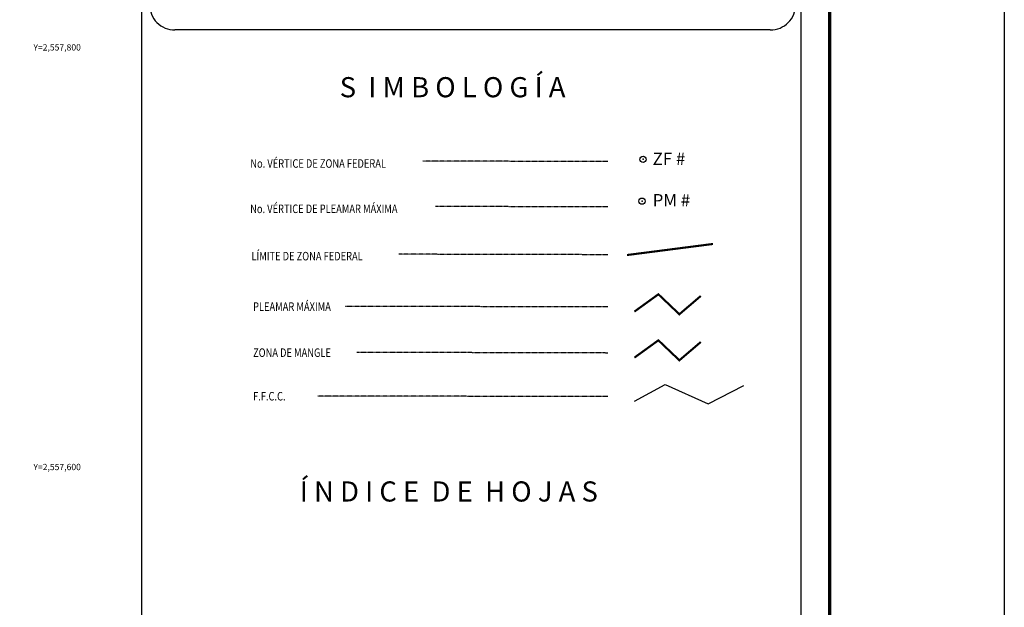
# Model space of a CAD drawing. Units: millimetres. Extents: x 363450 to 365850, y 2556563 to 2558363.
# Drawn here: x 365381 to 365850, y 2557533 to 2557813 of the extents above; entities that cross this region are included whole.
import ezdxf
from ezdxf.enums import TextEntityAlignment as Align

# ---------------------------------------------------------------- set-up
doc = ezdxf.new("R2010")
doc.units = ezdxf.units.MM
doc.header["$PDMODE"] = 32
doc.header["$PDSIZE"] = 3
doc.linetypes.add('CENTRO1', pattern=[0.44, 0.2, -0.08, 0.08, -0.08])
doc.linetypes.add('OCULTA3', pattern=[0.45, 0.3, -0.15])
for name, color, linetype in [('CVL_CUADCON_TIT', 1, 'Continuous'), ('CVL_RET_TX', 2, 'Continuous'), ('Lomo', 7, 'Continuous'), ('VIAS', 8, 'Continuous')]:
    doc.layers.add(name, color=color, linetype=linetype)
doc.styles.add('MONOTXT4', font='MONOTXT4.shx')
doc.styles.add('ROMANS', font='ROMANS', dxfattribs={"height": 0.2})
doc.linetypes.add('TRACKS', pattern='A,3.81,[130,ltypeshp.shx,S=6.35,R=0,X=0,Y=0],3.81', length=7.62)

msp = doc.modelspace()

# ---------------------------------------------------------------- linework, layer by layer
at = {"layer": 'CVL_CUADCON_TIT', "color": 7, "elevation": 2.32}
msp.add_lwpolyline([(363450.49, 2558362.65), (365850.49, 2558362.65), (365850.49, 2556562.65), (363450.49, 2556562.65)], close=True, dxfattribs=at)
at = {"layer": 'Lomo', "color": 7}
for p, q in [((365439.39, 2556657.33, 1.16), (365439.39, 2558254.96, 1.16)), ((365753.68, 2556657.33, 1.16), (365753.68, 2558254.96, 1.16)), ((365738.96, 2557808.38, 1.16), (365455.19, 2557808.38, 1.16))]:
    msp.add_line(p, q, dxfattribs=at)
at = {"layer": 'Lomo', "color": 7, "linetype": 'Continuous', "const_width": 1.6}
msp.add_lwpolyline([(365767.3, 2556625.75), (365767.3, 2558287.06)], dxfattribs=at)
at = {"layer": 'Lomo', "color": 7, "linetype": 'CENTRO1', "elevation": 1.16}
for points in [[(365661.51, 2557745.58), (365573.27, 2557745.77)], [(365661.51, 2557723.96), (365579.32, 2557724.16)], [(365661.51, 2557701.17), (365561.89, 2557701.4)], [(365661.51, 2557676.27), (365536.35, 2557676.57)], [(365661.51, 2557654.33), (365541.89, 2557654.63)], [(365661.51, 2557633.56), (365523.27, 2557633.81)]]:
    msp.add_lwpolyline(points, dxfattribs=at)
at = {"layer": 'Lomo', "color": 5, "linetype": 'OCULTA3', "const_width": 1, "elevation": 1.16}
msp.add_lwpolyline([(365670.65, 2557701.02), (365711.66, 2557706.3)], dxfattribs=at)
at = {"layer": 'Lomo', "color": 1, "linetype": 'CENTRO1', "const_width": 1, "elevation": 1.16}
msp.add_lwpolyline([(365674.2, 2557674.07), (365685.62, 2557682.32), (365695.62, 2557672.8), (365705.83, 2557681.51)], dxfattribs=at)
at = {"layer": 'Lomo', "color": 3, "linetype": 'CENTRO1', "const_width": 1, "elevation": 1.16}
msp.add_lwpolyline([(365674.2, 2557652.13), (365685.62, 2557660.38), (365695.62, 2557650.86), (365705.83, 2557659.57)], dxfattribs=at)
at = {"layer": 'Lomo', "color": 7}
for centre, start, end in [((365454.92, 2557820.11, 1.16), 178.6793, 271.3207), ((365739.23, 2557820.11, 1.16), 268.6807, 1.3193)]:
    msp.add_arc(centre, 11.73, start, end, dxfattribs=at)
for p in [(365678.33, 2557746.66, 1.16), (365677.85, 2557726.69, 1.16)]:
    msp.add_point(p, dxfattribs=at)
at = {"layer": 'VIAS', "linetype": 'TRACKS', "ltscale": 0.5, "elevation": 1.16}
msp.add_lwpolyline([(365674.2, 2557631.36), (365688.93, 2557639.31), (365709.39, 2557630.09), (365726.28, 2557638.89)], dxfattribs=at)

# ---------------------------------------------------------------- texts
at = {"layer": 'CVL_RET_TX', "color": 7, "style": 'MONOTXT4'}
for s, p in [('Y=2,557,800', (365410.38, 2557800)), ('Y=2,557,600', (365410.38, 2557600))]:
    msp.add_text(s, height=3, dxfattribs=at).set_placement(p, align=Align.MIDDLE_RIGHT)
at = {"layer": 'Lomo', "color": 7, "linetype": 'Continuous', "style": 'ROMANS', "width": 0.8}
for s, p in [('No. VÉRTICE DE ZONA FEDERAL', (365491.14, 2557742.62, 1.16)), ('No. VÉRTICE DE PLEAMAR MÁXIMA', (365491.07, 2557721.02, 1.16)), ('LÍMITE DE ZONA FEDERAL', (365491.68, 2557698.47, 1.16)), ('LÍMITE DE ZONA FEDERAL', (365491.68, 2557698.47, 1.16)), ('PLEAMAR MÁXIMA', (365492.45, 2557674.41, 1.16)), ('ZONA DE MANGLE', (365492.45, 2557652.47, 1.16)), ('F.F.C.C.', (365492.45, 2557631.7, 1.16))]:
    msp.add_text(s, height=4.064, dxfattribs=at).set_placement(p)
at = {"layer": 'Lomo', "color": 7, "style": 'MONOTXT4'}
for s, p in [('ZF #', (365682.89, 2557743.93, 1.16)), ('PM #', (365682.9, 2557724.2, 1.16))]:
    msp.add_text(s, height=5.888, dxfattribs=at).set_placement(p)
at = {"layer": 'Lomo', "color": 7, "char_height": 9.6, "width": 164.9286, "attachment_point": 1, "style": 'ROMANS'}
for s, insert in [('\\fArial|b0|i0|c0|p34;S  I M B O L O G Í A', (365533.74, 2557785.81, 3.48)), ('\\fArial|b0|i0|c0|p34;Í N D I C E  D E  H O J A S', (365514.74, 2557593.14, 3.48)), ('\\fArial|b0|i0|c0|p34;Í N D I C E  D E  H O J A S', (365514.74, 2557593.14, 3.48))]:
    msp.add_mtext(s, dxfattribs=dict(at, insert=insert))

doc.saveas('drawing.dxf')
